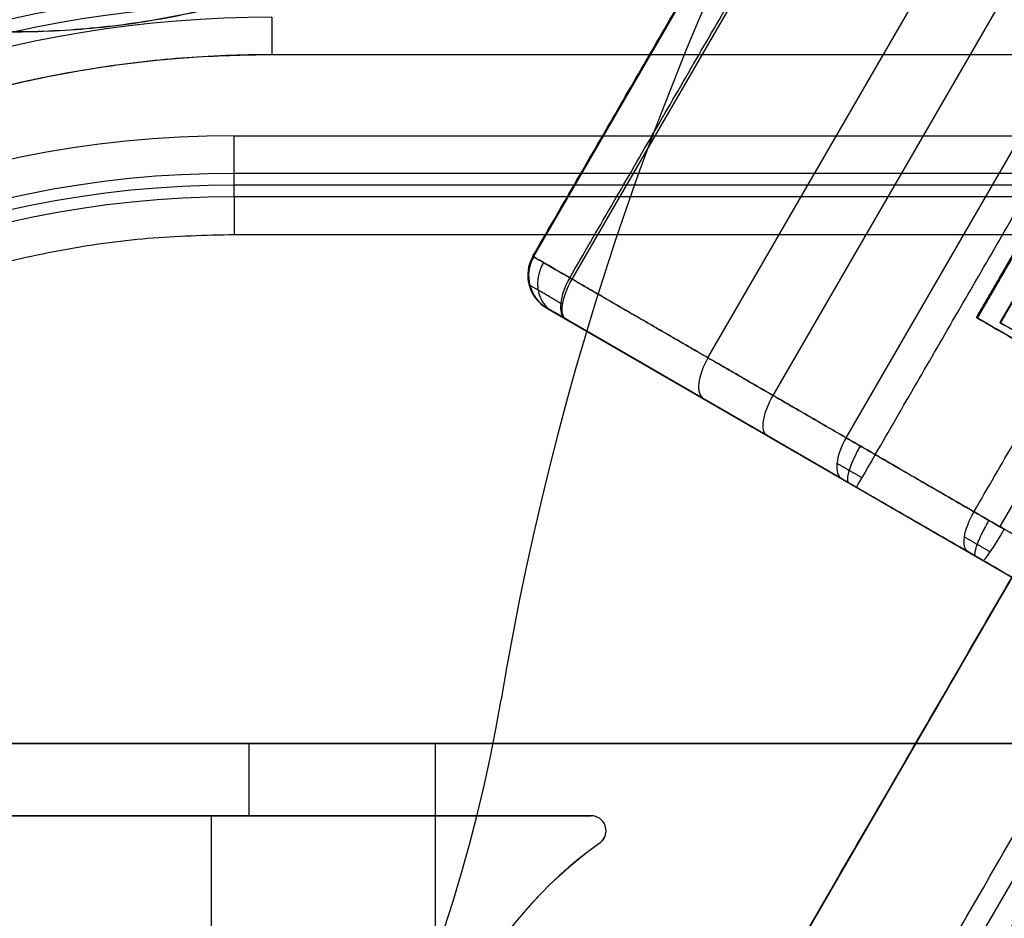
# Model space of a CAD drawing. Units: millimetres. Extents: x -11 to 340, y -176 to 176.
# Drawn here: x 119 to 132, y 4 to 16 of the extents above; entities that cross this region are included whole.
import ezdxf

# ---------------------------------------------------------------- set-up
doc = ezdxf.new("R2010")
doc.units = ezdxf.units.MM
doc.header["$MEASUREMENT"] = 0
doc.layers.add('4', color=7, linetype='Continuous')

msp = doc.modelspace()

# ---------------------------------------------------------------- linework, layer by layer
at = {"layer": '4', "extrusion": (0.865414, -0.501054, 0.001768)}
for p, q in [((125.191, -3.259, -565.693), (147.738, 35.685, -565.693)), ((125.194, -3.261, -567.693), (147.741, 35.683, -567.693)), ((126.945, -4.275, -569.189), (149.492, 34.669, -569.189))]:
    msp.add_line(p, q, dxfattribs=at)
at = {"layer": '4', "extrusion": (-0.00153, 0.000885701, 0.999998)}
for p, q in [((125.473, 12.466, -585.227), (134.241, 27.611, -585.227)), ((125.478, 12.463, -589.088), (134.247, 27.607, -589.088)), ((125.99, 12.167, -580.446), (134.758, 27.311, -580.446)), ((127.793, 11.123, -591.037), (136.561, 26.268, -591.037)), ((128.658, 10.622, -579.118), (137.426, 25.767, -579.118)), ((129.627, 10.061, -592.092), (138.396, 25.205, -592.092)), ((140.435, 24.025, -577.709), (131.667, 8.88, -577.709)), ((131.365, 11.654, -588.947), (132.869, 14.25, -588.947)), ((131.675, 11.59, -588.946), (133.078, 14.014, -588.946)), ((125.654, 11.783, -584.959), (142.963, 1.762, -584.924)), ((129.57, 9.516, -591.645), (125.901, 11.641, -589.534)), ((143.643, 4.546, -588.922), (131.365, 11.654, -588.947)), ((125.91, 11.635, -580.905), (131.247, 8.545, -578.249)), ((131.675, 11.59, -588.946), (144.514, 4.157, -588.92)), ((131.448, 8.429, -578.21), (142.552, 2, -579.103))]:
    msp.add_line(p, q, dxfattribs=at)
at = {"layer": '4'}
for p, q in [((121.5, 13.259, -35.356), (121.5, 13.572, -38.944)), ((207.5, 13.416, -37.15), (121.5, 13.416, -37.15)), ((207.5, 13.259, -35.356), (121.5, 13.259, -35.356))]:
    msp.add_line(p, q, dxfattribs=at)
at = {"layer": '4', "extrusion": (0, -1, 0)}
msp.add_line((125.045, 6.582, -4.8), (125.045, 6.582, -3.8), dxfattribs=at)
at = {"layer": '4', "extrusion": (1, 0, 0)}
for p, q in [((133.2, 6, -29.8), (115, 6, -29.8)), ((121.7, 5.04, -32.4), (121.7, 6, -32.4)), ((124.1, 6, -32.4), (124.1, 6, -27.2)), ((124.175, -6, -27.2), (124.175, 6, -27.2)), ((126.239, 5.04, -30.28), (115.96, 5.04, -30.28)), ((121.1, 5.04, -32.4), (121.1, 5.04, -28.16)), ((121.202, -5.04, -28.16), (121.202, 5.04, -28.16)), ((126.439, 4.84, -28.16), (126.439, 4.84, -32.4))]:
    msp.add_line(p, q, dxfattribs=at)
at = {"layer": '4'}
for centre, radius, start, end in [((164.5, 0, 6.5), 175.5, 0, 180), ((164.5, 0, -6.8), 175.5, 0, 180), ((164.5, 0, -0.15), 175.5, 0, 180), ((164.5, 0, -7), 175.3, 0, 180), ((164.5, 0, -7), 175.3, 0, 180), ((164.5, 0, 7), 175, 0, 180), ((164.5, 0, -7), 174.8, 0, 180), ((164.5, 0, -7), 174.8, 0, 180), ((164.5, 0, -6.8), 174.6, 0, 180), ((164.5, 0, -5), 174.6, 0, 180), ((164.5, 0, -5.9), 174.6, 0, 180), ((164.5, 0, -4.8), 174.4, 0, 180), ((164.5, 0, -4.8), 174.4, 0, 180), ((164.5, 0, -5.4), 173.6, 360, 180), ((164.5, 0, -4.8), 173.6, 0, 180), ((164.5, 0, -5.1), 173.6, 0, 180), ((164.5, 0, -4.3), 171.95, 0, 180), ((164.5, 0, -3.8), 171.95, 0, 180), ((164.5, 0, -3.3), 171.95, 0, 180), ((164.5, 0, -2.8), 171.95, 0, 180), ((164.5, 0, -2.3), 171.95, 0, 180), ((164.5, 0, -1.8), 171.95, 0, 180), ((164.5, 0, -1.3), 171.95, 0, 180), ((164.5, 0, -0.8), 171.95, 0, 180), ((164.5, 0, -0.3), 171.95, 0, 180), ((164.5, 0, 0.2), 171.95, 0, 180), ((164.5, 0, 0.7), 171.95, 0, 180), ((164.5, 0, 1.2), 171.95, 0, 180), ((164.5, 0, 1.7), 171.95, 0, 180), ((164.5, 0, 1.8), 171.85, 0, 180), ((164.5, 0, -4.55), 171.7, 0, 180), ((164.5, 0, -4.8), 171.7, 0, 180), ((164.5, 0, -4.05), 171.7, 0, 180), ((164.5, 0, -3.55), 171.7, 0, 180), ((164.5, 0, -3.05), 171.7, 0, 180), ((164.5, 0, -2.55), 171.7, 0, 180), ((164.5, 0, -2.05), 171.7, 0, 180), ((164.5, 0, -1.55), 171.7, 0, 180), ((164.5, 0, -1.05), 171.7, 0, 180), ((164.5, 0, -0.55), 171.7, 0, 180), ((164.5, 0, -0.05), 171.7, 0, 180), ((164.5, 0, 0.45), 171.7, 0, 180), ((164.5, 0, 0.95), 171.7, 0, 180), ((164.5, 0, 1.45), 171.7, 0, 180), ((164.5, 0, -4.675), 171.7, 0, 180), ((164.5, 0, 1.45), 169.3, 0, 180), ((164.5, 0, 0.95), 169.3, 0, 180), ((164.5, 0, 0.45), 169.3, 0, 180), ((164.5, 0, -0.05), 169.3, 0, 180), ((164.5, 0, -0.55), 169.3, 0, 180), ((164.5, 0, -1.05), 169.3, 0, 180), ((164.5, 0, -1.55), 169.3, 0, 180), ((164.5, 0, -2.05), 169.3, 0, 180), ((164.5, 0, -2.55), 169.3, 0, 180), ((164.5, 0, -3.05), 169.3, 0, 180), ((164.5, 0, -3.55), 169.3, 0, 180), ((164.5, 0, -4.05), 169.3, 0, 180), ((164.5, 0, -4.55), 169.3, 0, 180), ((164.5, 0, -4.8), 169.3, 0, 180), ((164.5, 0, -4.675), 169.3, 0, 180), ((164.5, 0, 1.8), 169.15, 0, 180), ((164.5, 0, 1.7), 169.05, 0, 180), ((164.5, 0, 1.2), 169.05, 0, 180), ((164.5, 0, 0.7), 169.05, 0, 180), ((164.5, 0, 0.2), 169.05, 0, 180), ((164.5, 0, -0.3), 169.05, 0, 180), ((164.5, 0, -0.8), 169.05, 0, 180), ((164.5, 0, -1.3), 169.05, 0, 180), ((164.5, 0, -1.8), 169.05, 0, 180), ((164.5, 0, -2.3), 169.05, 0, 180), ((164.5, 0, -2.8), 169.05, 0, 180), ((164.5, 0, -3.3), 169.05, 0, 180), ((164.5, 0, -3.8), 169.05, 0, 180), ((164.5, 0, -4.3), 169.05, 0, 180), ((164.5, 0, -4.8), 168.2, 0, 180), ((164.5, 0, -4.8), 168.2, 0, 180), ((164.5, 0, -4.3), 167.7, 0, 180), ((164.5, 0, 4.7), 167.7, 0, 180), ((164.5, 0, 0.2), 167.7, 0, 180), ((164.5, 0, 5), 167.4, 0, 180), ((164.5, 0, 5), 167.4, 0, 180), ((164.5, 0, 5), 167.2, 0, 180), ((164.5, 0, -4), 167.2, 0, 180), ((164.5, 0, 0.5), 167.2, 0, 359.5), ((164.5, 0, -4), 166.6, 0, 180), ((164.5, 0, 5), 166.6, 0, 180), ((164.5, 0, 0.5), 166.6, 0, 359.5), ((164.5, 0, 7), 155.5, 0, 180), ((164.5, 0, 5), 154.707, 0, 180), ((164.5, 0, 5.854), 154.354, 0, 180), ((164.5, 0, 5.5), 154.207, 0, 180), ((164.5, 0, -4.8), 125, 360, 180), ((164.5, 0, -3.8), 125, 360, 180), ((164.5, 0, -4.3), 125, 360, 180), ((164.5, 0, -5.4), 117.5, 360, 180), ((164.5, 0, -38.803), 117.208, 360, 180), ((164.5, 0, -39.4), 116.608, 0.00004, 179.9781), ((164.5, 0, -22.103), 117.354, 111.17115, 180), ((164.5, 0, -21.15), 115.137, 111.17889, 205.50312), ((164.5, 0, -37.1), 95.983, 92.83135, 207.16883), ((164.5, 0, -37.1), 94.017, 92.96848, 207.03059), ((164.5, 0, -4.8), 40, 129.4712, 170.5288), ((164.5, 0, -3.8), 40, 129.4712, 170.5288), ((164.5, 0, -4.3), 40, 129.4712, 170.5288), ((122, 0, -36.9), 16, 90, 161.0941), ((122, 0, -34.878), 15.823, 90, 161.689), ((122, 0, -32.4), 15.148, 90, 162.3163), ((121.5, 0, -39.4), 14.071, 90, 270), ((121.5, 0, -38.944), 13.572, 90, 180), ((121.5, 0, -37.15), 13.416, 90, 270), ((121.5, 0, -35.356), 13.259, 90, 180), ((105.318, 9.873, -3.8), 20, 280, 350.5288), ((105.318, 9.873, -4.8), 20, 280, 350.5288), ((105.318, 9.873, -4.3), 20, 280, 350.5288), ((126.239, 4.84, -28.16), 0.2, 305.7984, 89.9989), ((126.239, 4.84, -30.28), 0.2, 305.6828, 89.9289), ((126.239, 4.84, -32.4), 0.2, 305.566, 89.8578), ((129.7, 0, -28.16), 5.75, 125.558, 234.434), ((129.7, 0, -30.28), 5.75, 125.562, 234.4461), ((129.7, 0, -32.4), 5.75, 125.566, 234.4583)]:
    msp.add_arc(centre, radius, start, end, dxfattribs=at)
at = {"layer": '4', "extrusion": (1.22465e-16, -5.29716e-52, -1)}
msp.add_arc((-164.5, 0, 1.47), 166, 0, 180, dxfattribs=at)
at = {"layer": '4', "extrusion": (1.22465e-16, 0, -1)}
for centre, radius in [((-164.5, 0, 5.47), 166), ((-164.5, 0, 3.47), 166), ((-164.5, 0, -5), 165.5), ((-164.5, 0, -3), 165.5), ((-164.5, 0, -4), 165.5), ((-164.5, 0, -2.915), 165.5), ((-164.5, 0, -2.83), 165.5), ((-164.5, 0, 1.17), 165.5), ((-164.5, 0, -0.83), 165.5), ((-164.5, 0, 1.47), 165.5), ((-164.5, 0, 1.32), 165.5)]:
    msp.add_arc(centre, radius, 0, 180, dxfattribs=at)
at = {"layer": '4', "extrusion": (1.22465e-16, -3.35415e-19, -1)}
msp.add_arc((-164.5, 0, -3), 165.5, 0, 180, dxfattribs=at)
at = {"layer": '4', "extrusion": (1.22381e-16, -1.67707e-19, -1)}
msp.add_arc((-164.5, 0, -2.83), 165.5, 0, 180, dxfattribs=at)
at = {"layer": '4', "extrusion": (1.22465e-16, 3.35415e-19, -1)}
msp.add_arc((-164.5, 0, 1.17), 165.5, 0, 180, dxfattribs=at)
at = {"layer": '4', "extrusion": (0.00153, -0.000885701, -0.999998)}
for centre, radius, start, end in [((-163.578, 0.515, 598.187), 68, 30.06975, 210.06975), ((-163.578, 0.515, 582.187), 66.8, 30.06975, 210.06975), ((-163.578, 0.515, 598.187), 66.8, 30.06975, 210.06975), ((-163.578, 0.515, 565.887), 66.5, 30.06975, 210.06975), ((-163.578, 0.515, 565.887), 65, 322.24382, 97.89568), ((-163.578, 0.515, 566.887), 65, 322.24382, 97.89568), ((-163.578, 0.515, 567.887), 65, 322.24382, 97.89568), ((-163.578, 0.515, 566.187), 68, 30.06975, 210.06975), ((-163.578, 0.515, 582.187), 68, 30.06975, 210.06975), ((-163.578, 0.515, 566.187), 66.8, 30.06975, 210.06975), ((-163.578, 0.515, 564.687), 66.5, 30.06975, 210.06975), ((-163.578, 0.515, 566.187), 68, 210.06975, 30.06975), ((-163.578, 0.515, 582.187), 68, 210.06975, 30.06975), ((-163.578, 0.515, 598.187), 68, 210.06975, 30.06975), ((-163.578, 0.515, 566.187), 66.8, 210.06975, 30.06975), ((-163.578, 0.515, 582.187), 66.8, 210.06975, 30.06975), ((-163.578, 0.515, 598.187), 66.8, 210.06975, 30.06975), ((-163.578, 0.515, 564.687), 66.5, 210.06975, 30.06975), ((-163.578, 0.515, 565.887), 66.5, 210.06975, 30.06975)]:
    msp.add_arc(centre, radius, start, end, dxfattribs=at)
at = {"layer": '4', "extrusion": (-5.15377e-10, -3.43223e-09, 1)}
msp.add_arc((122, 0, -32.856), 15.646, 90, 162.3162, dxfattribs=at)
at = {"layer": '4', "extrusion": (1, 1.13169e-14, 2.81852e-14)}
msp.add_arc((15.148, -32.9, 122), 0.5, 5, 90, dxfattribs=at)
at = {"layer": '4', "extrusion": (1, -2.44929e-16, 0)}
msp.add_arc((14.071, -38.9, 121.5), 0.5, 185, 270, dxfattribs=at)
at = {"layer": '4', "extrusion": (1, -2.14087e-05, 1.19705e-06)}
msp.add_arc((12.763, -35.4, 121.5), 0.5, 5, 90, dxfattribs=at)
at = {"layer": '4', "extrusion": (-0.00153, 0.000885701, 0.999998)}
for centre in [(125.01, 12.734, -581.546), (125.01, 12.734, -585.407)]:
    msp.add_arc(centre, 0.5, 149.9303, 239.9303, dxfattribs=at)
at = {"layer": '4', "extrusion": (-0.00153, 0.0008857, 0.999998)}
msp.add_arc((125.01, 12.734, -589.268), 0.5, 149.9303, 239.9303, dxfattribs=at)
at = {"layer": '4', "extrusion": (0.501054, 0.865416, -1.4398e-16)}
msp.add_arc((-103.333, -581.364, 73.657), 1, 359.8987, 66.7001, dxfattribs=at)
at = {"layer": '4', "extrusion": (0.501054, 0.865416, 1.0842e-18)}
for centre, radius in [((-103.347, -589.087, 73.657), 1), ((-103.347, -589.087, 73.657), 1), ((-103.347, -589.087, 73.157), 0.5), ((-103.347, -589.087, 73.157), 0.5)]:
    msp.add_arc(centre, radius, 296.4638, 359.8987, dxfattribs=at)
at = {"layer": '4', "extrusion": (-0.794839, 0.460192, -0.395543)}
for centre, start in [((-73.657, -574.325, 135.049), 360), ((-73.657, -574.325, 131.692), 360), ((-73.657, -574.325, 128.335), 0)]:
    msp.add_arc(centre, 0.5, start, 90, dxfattribs=at)
at = {"layer": '4', "extrusion": (-0.774734, 0.448552, 0.445632)}
for centre, end in [((-73.657, -481.806, -355.033), 0), ((-73.657, -481.806, -357.401), 0), ((-73.657, -481.806, -359.769), 360)]:
    msp.add_arc(centre, 0.5, 270, end, dxfattribs=at)
at = {"layer": '4', "extrusion": (0.501054, 0.865416, -2.80992e-12)}
msp.add_arc((-107.586, -591.197, 73.657), 1, 269.8987, 296.4638, dxfattribs=at)
at = {"layer": '4', "extrusion": (-0.865414, 0.501054, -0.001768)}
msp.add_arc((-73.657, -591.887, -106.541), 0.5, 270, 0, dxfattribs=at)
at = {"layer": '4', "extrusion": (0.501054, 0.865416, 2.2299e-13)}
msp.add_arc((-109.499, -578.709, 73.657), 1, 66.7001, 93.9843, dxfattribs=at)
at = {"layer": '4', "extrusion": (-0.863324, 0.499843, 0.069484)}
msp.add_arc((-73.657, -569.201, -149.445), 0.5, 0, 90, dxfattribs=at)
at = {"layer": '4'}
for points, weights, degree in [([(49.225, 0, -5.4), (49.225, 106.565, -5.4), (155.462, 114.92, -5.4)], [1, 0.734302914333, 1], 2), ([(155.479, 114.646, -36.9), (49.5, 106.306, -36.9), (49.5, 0, -36.9)], [1, 0.734318643835, 1], 2), ([(122, 15.148, -32.4), (110.93, 15.148, -32.4), (107.568, 4.601, -32.4)], [0.999999908157, 0.807391717886, 1], 2), ([(125.609, 12.387, -580.815), (125.462, 12.134, -580.815), (125.508, 11.868, -580.929), (125.72, 11.745, -581.09)], [1.17157287525, 0.942809041582, 0.942809041582, 1.17157287525], 3), ([(125.863, 11.832, -580.58), (125.583, 11.994, -580.719), (125.416, 12.091, -581.014), (125.416, 12.09, -581.366)], [1.09001264937, 0.969995783578, 0.969995783542, 1.09001264927], 3), ([(125.649, 11.786, -581.365), (125.649, 11.787, -581.159), (125.747, 11.73, -580.986), (125.91, 11.635, -580.905)], [1.27702925356, 1.13642074912, 1.13642074915, 1.27702925365], 3), ([(129.816, 9.952, -592.171), (129.669, 9.698, -592.171), (129.606, 9.495, -591.969), (129.664, 9.462, -591.684)], [1.17157287525, 0.942809041582, 0.942809041582, 1.17157287525], 3), ([(129.507, 9.722, -591.961), (129.61, 9.662, -592.021), (129.722, 9.597, -592.051), (129.837, 9.531, -592.051)], [1.01355683478, 0.995481055073, 0.995481055073, 1.01355683478], 3), ([(129.763, 9.404, -591.697), (129.661, 9.463, -591.697), (129.57, 9.516, -591.645)], [1, 0.973248989468, 1], 2), ([(131.523, 8.963, -577.723), (131.376, 8.71, -577.723), (131.303, 8.513, -577.927), (131.345, 8.488, -578.216)], [1.17157287525, 0.942809041582, 0.942809041582, 1.17157287525], 3), ([(131.543, 8.543, -577.857), (131.424, 8.612, -577.848), (131.308, 8.679, -577.871), (131.199, 8.742, -577.925)], [1.01430785468, 0.995230715106, 0.995230715106, 1.01430785468], 3), ([(131.247, 8.545, -578.249), (131.31, 8.508, -578.218), (131.379, 8.469, -578.204), (131.448, 8.429, -578.21)], [1.1883355697, 1.16598531044, 1.16598531044, 1.1883355697], 3)]:
    msp.add_rational_spline(points, weights, degree=degree, dxfattribs=at)
for points, weights, knots in [([(79.108, -43.854, -36.9), (55.204, 2.689, -36.9), (81.364, 48.001, -36.9), (107.524, 93.314, -36.9), (159.784, 95.884, -36.9)], [1, 0.878050697558, 1, 0.878050697558, 1], [-191.624436, -191.624436, -191.624436, -95.812218, -95.812218, 0, 0, 0]), ([(159.735, 95.846, -37.3), (107.528, 93.251, -37.3), (81.394, 47.983, -37.3), (55.26, 2.715, -37.3), (79.117, -43.795, -37.3)], [1, 0.878174177509, 1, 0.878174206554, 0.999999941909], [-191.455469, -191.455469, -191.455469, -95.727723, -95.727723, 0, 0, 0]), ([(80.735, -42.732, -37.3), (57.52, 2.774, -37.3), (83.062, 47.016, -37.3), (108.604, 91.258, -37.3), (159.62, 93.909, -37.3)], [1, 0.878706075874, 1, 0.878706075874, 1], [-187.186865, -187.186865, -187.186865, -93.593432, -93.593432, 0, 0, 0]), ([(159.641, 93.875, -36.9), (108.634, 91.234, -36.9), (83.095, 47.003, -36.9), (57.556, 2.771, -36.9), (80.77, -42.724, -36.9)], [0.999999942146, 0.878671008434, 1, 0.878670979507, 1], [-187.144695, -187.144695, -187.144695, -93.572358, -93.572358, 0, 0, 0]), ([(124.148, 36.192, -565.73), (133.77, 30.621, -565.71), (128.199, 20.998, -565.71), (122.628, 11.376, -565.71), (113.005, 16.947, -565.73)], [0.999999860338, 0.707106851018, 1, 0.707106851018, 0.999999860338], [0, 0, 0, 17.465374, 17.465374, 34.930747, 34.930747, 34.930747]), ([(124.151, 36.19, -567.73), (133.773, 30.619, -567.71), (128.202, 20.997, -567.71), (122.631, 11.374, -567.71), (113.008, 16.945, -567.73)], [0.999999860338, 0.707106851018, 1, 0.707106851018, 0.999999860338], [0, 0, 0, 17.465374, 17.465374, 34.930747, 34.930747, 34.930747]), ([(121.443, -12.76, -34.9), (108.711, -12.704, -34.9), (108.739, 0.028, -34.9), (108.768, 12.761, -34.9), (121.5, 12.761, -34.9)], [1, 0.707894301501, 1, 0.707894301501, 1], [-40.031591, -40.031591, -40.031591, -20.015795, -20.015795, 0, 0, 0])]:
    msp.add_rational_spline(points, weights, degree=2, knots=knots, dxfattribs=at)
for points, degree in [([(125.191, -3.259, -565.693), (136.465, 16.213, -565.693), (147.738, 35.685, -565.693)], 2), ([(125.194, -3.261, -567.693), (136.468, 16.211, -567.693), (147.741, 35.683, -567.693)], 2), ([(126.694, -4.13, -568.69), (137.968, 15.342, -568.69), (149.242, 34.814, -568.69)], 2), ([(149.743, 34.524, -569.689), (138.469, 15.052, -569.689), (127.196, -4.42, -569.689)], 2), ([(128.192, -4.997, -567.687), (139.466, 14.475, -567.687), (150.739, 33.947, -567.687)], 2), ([(151.24, 33.657, -568.686), (139.967, 14.185, -568.686), (128.693, -5.287, -568.686)], 2), ([(129.443, -5.721, -569.184), (140.717, 13.751, -569.184), (151.991, 33.223, -569.184)], 2), ([(129.446, -5.723, -571.184), (140.72, 13.749, -571.184), (151.994, 33.221, -571.184)], 2), ([(125.467, 12.47, -581.366), (129.851, 20.042, -581.366), (134.235, 27.614, -581.366)], 2), ([(125.958, 12.185, -589.982), (130.342, 19.757, -589.982), (134.727, 27.33, -589.982)], 2), ([(130.015, 9.836, -592.197), (134.399, 17.409, -592.197), (138.783, 24.981, -592.197)], 2), ([(131.326, 9.077, -577.79), (135.71, 16.65, -577.79), (140.095, 24.222, -577.79)], 2), ([(207, 15.148, -32.4), (164.5, 15.148, -32.4), (122, 15.148, -32.4)], 2), ([(131.36, 11.657, -585.697), (132.112, 12.955, -585.697), (132.864, 14.253, -585.697)], 2), ([(132.874, 14.248, -592.197), (132.122, 12.949, -592.197), (131.37, 11.651, -592.197)], 2), ([(121.5, 14.071, -39.4), (164.5, 14.071, -39.4), (207.5, 14.071, -39.4)], 2), ([(133.074, 14.016, -586.196), (132.372, 12.804, -586.196), (131.671, 11.593, -586.196)], 2), ([(207.5, 13.572, -38.944), (164.5, 13.572, -38.944), (121.5, 13.572, -38.944)], 2), ([(121.5, 12.761, -34.9), (164.5, 12.761, -34.9), (207.5, 12.761, -34.9)], 2), ([(125.478, 12.463, -589.088), (125.473, 12.466, -585.227), (125.467, 12.47, -581.366)], 2), ([(129.627, 10.061, -592.092), (127.793, 11.123, -591.037), (125.958, 12.185, -589.982)], 2), ([(125.99, 12.167, -580.446), (128.658, 10.622, -579.118), (131.326, 9.077, -577.79)], 2), ([(131.88, 11.934, -591.696), (131.78, 11.761, -591.696), (131.679, 11.588, -591.696)], 2), ([(125.661, 11.779, -589.088), (125.655, 11.783, -585.226), (125.649, 11.786, -581.365)], 2), ([(144.774, 3.891, -585.669), (138.067, 7.774, -585.683), (131.36, 11.657, -585.697)], 2), ([(131.36, 11.657, -585.697), (131.365, 11.654, -588.947), (131.37, 11.651, -592.197)], 2), ([(131.37, 11.651, -592.197), (134.934, 9.588, -592.19), (138.497, 7.525, -592.182)], 2), ([(131.679, 11.588, -591.696), (131.675, 11.59, -588.946), (131.671, 11.593, -586.196)], 2), ([(131.671, 11.593, -586.196), (138.482, 7.649, -586.182), (145.294, 3.706, -586.168)], 2), ([(139.525, 7.046, -591.68), (135.602, 9.317, -591.688), (131.679, 11.588, -591.696)], 2), ([(137.369, 5.578, -592.182), (133.692, 7.707, -592.19), (130.015, 9.836, -592.197)], 2), ([(137.118, 5.146, -591.682), (133.441, 7.275, -591.69), (129.763, 9.404, -591.697)], 2), ([(115, 6, -27.2), (124.1, 6, -27.2), (133.2, 6, -27.2)], 2), ([(133.2, 6, -32.4), (125.35, 6, -32.4), (117.5, 6, -32.4)], 2), ([(115.96, 5.04, -28.16), (121.1, 5.04, -28.16), (126.239, 5.04, -28.16)], 2), ([(117.5, 5.04, -32.4), (121.87, 5.04, -32.4), (126.24, 5.04, -32.4)], 2), ([(126.239, 5.04, -28.16), (126.239, 5.04, -30.28), (126.24, 5.04, -32.4)], 2), ([(126.356, 4.678, -28.16), (126.356, 4.678, -29.573), (126.356, 4.677, -30.987), (126.356, 4.677, -32.4)], 3)]:
    msp.add_open_spline(points, degree=degree, dxfattribs=at)

doc.saveas('drawing.dxf')
